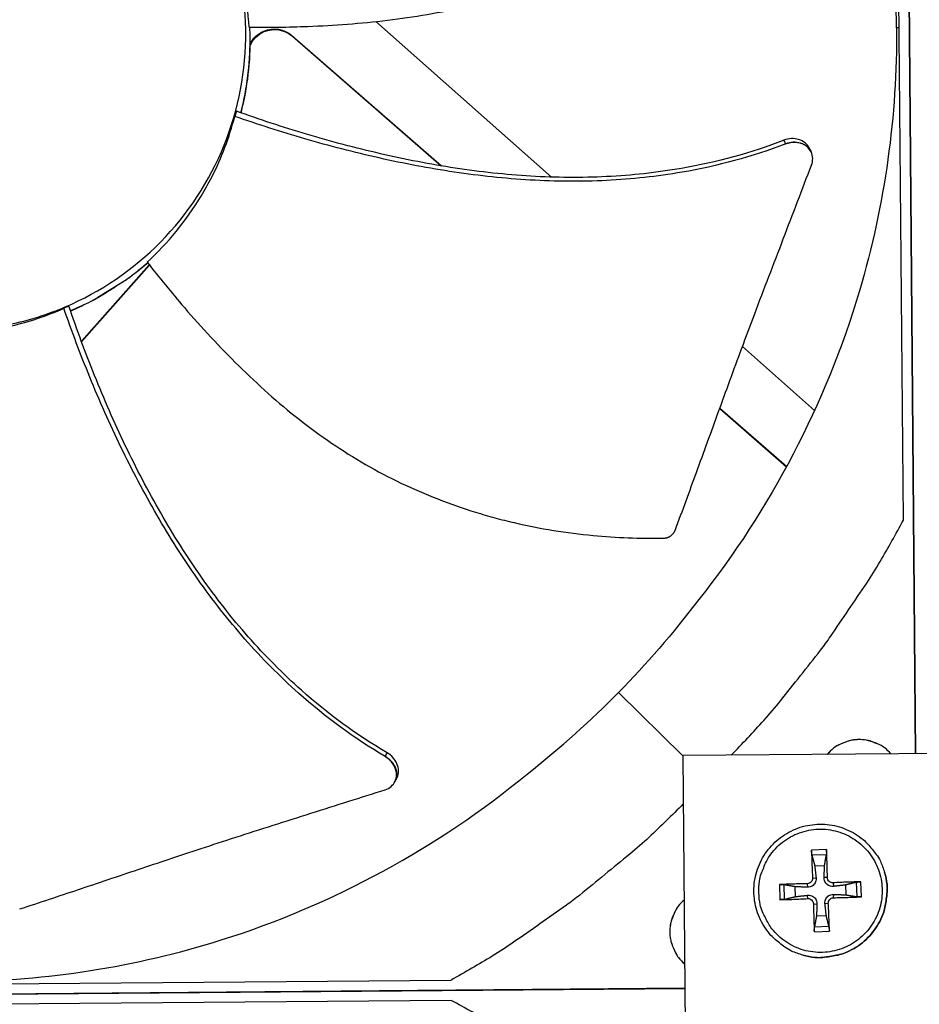
# Model space of a CAD drawing. Units: inches. Extents: x -19 to 86, y 1 to 83.
# Drawn here: x 4 to 7, y 30 to 33 of the extents above; entities that cross this region are included whole.
import ezdxf

# ---------------------------------------------------------------- set-up
doc = ezdxf.new("R2010")
doc.units = ezdxf.units.IN
doc.header["$LTSCALE"] = 4
doc.header["$MEASUREMENT"] = 0
doc.layers.add('Fan', color=84, linetype='Continuous')

msp = doc.modelspace()

# ---------------------------------------------------------------- linework, layer by layer
at = {"layer": 'Fan'}
for p, q in [((6.51769, 34.42415), (6.54865, 30.70075)), ((6.5487, 30.70075), (6.51775, 34.42415)), ((6.51762, 31.29763), (6.49659, 33.82662)), ((5.6179, 32.17414), (5.16943, 32.57176)), ((4.84656, 32.5574), (4.84716, 32.53704)), ((4.95573, 32.53414), (4.95472, 32.53568)), ((4.95472, 32.53568), (5.33711, 32.2028)), ((4.95573, 32.53414), (5.33617, 32.20295)), ((6.50716, 32.55574), (6.50021, 32.55554)), ((4.81269, 32.34262), (4.80864, 32.32945)), ((6.28186, 32.2386), (6.28215, 32.23798)), ((5.35126, 32.18982), (5.35129, 32.18979)), ((5.35218, 32.18967), (5.35221, 32.18964)), ((5.62936, 32.16399), (5.62935, 32.16399)), ((4.41644, 31.75467), (4.58988, 31.95029)), ((4.41712, 31.75285), (4.59096, 31.94892)), ((4.38458, 31.84411), (4.37126, 31.83889)), ((4.40628, 31.7432), (4.40628, 31.7432)), ((4.40696, 31.7414), (4.40697, 31.7414)), ((6.29083, 31.57751), (6.1063, 31.74112)), ((6.04826, 31.58305), (6.21929, 31.43417)), ((6.04844, 31.58355), (6.21953, 31.43462)), ((5.78966, 30.85744), (5.95416, 30.69566)), ((7.14392, 30.70545), (5.95415, 30.69607)), ((5.95415, 30.69607), (5.96353, 29.5063)), ((5.21737, 30.62847), (5.21704, 30.62786)), ((6.32132, 30.4555), (6.28287, 30.45415)), ((6.28401, 30.44216), (6.32104, 30.44346)), ((6.29102, 30.41438), (6.31629, 30.41526)), ((6.46958, 30.3975), (6.46961, 30.39742)), ((6.28548, 30.38303), (6.29457, 30.38331)), ((6.32356, 30.38436), (6.31499, 30.38402)), ((6.33812, 30.37077), (6.33895, 30.36167)), ((6.39741, 30.37224), (6.3987, 30.33521)), ((6.41072, 30.33493), (6.40938, 30.37338)), ((6.20075, 30.36609), (6.20209, 30.32764)), ((6.21408, 30.32876), (6.21279, 30.36579)), ((6.24187, 30.33546), (6.24099, 30.36073)), ((6.27189, 30.36846), (6.27223, 30.35934)), ((6.36994, 30.36523), (6.37082, 30.33996)), ((6.27322, 30.33038), (6.27294, 30.33893)), ((6.33945, 30.33269), (6.33966, 30.34126)), ((6.28779, 30.31679), (6.2969, 30.31658)), ((6.32587, 30.31812), (6.31732, 30.3173)), ((6.32079, 30.28631), (6.29552, 30.28543)), ((6.29015, 30.24552), (6.32861, 30.24686)), ((6.32749, 30.25884), (6.29046, 30.25754)), ((6.26102, 30.18603), (6.2611, 30.18601)), ((2.83265, 30.10124), (5.36164, 30.12227)), ((5.95884, 30.10116), (2.2355, 30.07021)), ((2.2355, 30.07015), (5.95884, 30.10111)), ((5.36202, 30.07008), (2.83303, 30.04905))]:
    msp.add_line(p, q, dxfattribs=at)
at = {"layer": 'Fan', "flags": 128}
for points in [[(4.8463, 32.5574, -0.0182999), (4.84661, 32.50227, -0.0182999), (4.84289, 32.44726, -0.0182999), (4.83516, 32.39268, -0.0182999), (4.82345, 32.3388)], [(4.84716, 32.53704, -0.0166218), (4.84628, 32.48697, -0.0166218), (4.84209, 32.43708, -0.0166218), (4.83458, 32.38758, -0.0166218), (4.8238, 32.33868)], [(4.58595, 31.95533, -0.0129111), (4.54715, 31.92354, -0.0234149), (4.52453, 31.9076, -0.0024101), (4.49163, 31.88687, -0.0024101), (4.45852, 31.86646, -0.0234149), (4.43425, 31.85318, -0.0129111), (4.38862, 31.83235)], [(4.58622, 31.95497, -0.0129209), (4.5474, 31.92317, -0.0234311), (4.52476, 31.90723, -0.0024136), (4.49184, 31.88649, -0.0024136), (4.45871, 31.86608, -0.0234311), (4.43442, 31.85279, -0.0129209), (4.38876, 31.83196)], [(6.07775, 30.69704, 0.0086979), (6.16119, 30.78591, 0.016253), (6.20342, 30.83565, 0.0011298), (6.30599, 30.96531, 0.0086988), (6.31898, 30.98241, 0.0087364), (6.33139, 30.99999, 0.0011394), (6.42388, 31.13664, 0.0163441), (6.45836, 31.19164, 0.0087358), (6.51762, 31.29763)], [(6.48605, 30.70026, 0.0428228), (6.47002, 30.71558, 0.0643263), (6.45739, 30.7233, 0.0213588), (6.43454, 30.73235, 0.0428228), (6.42265, 30.73537, 0.0428228), (6.40425, 30.7368, 0.0428228), (6.38587, 30.73508, 0.0428228), (6.37403, 30.73187, 0.0213588), (6.35133, 30.72246, 0.0643263), (6.33882, 30.71455, 0.0428228), (6.32303, 30.69898)], [(6.48598, 30.70026, 0.0427594), (6.46994, 30.71554, 0.0642534), (6.45733, 30.72323, 0.0213047), (6.43451, 30.73225, 0.0427594), (6.42264, 30.73526, 0.0427594), (6.40427, 30.73669, 0.0427594), (6.38593, 30.73497, 0.0427594), (6.37411, 30.73178, 0.0213047), (6.35144, 30.72239, 0.0642534), (6.33895, 30.71451, 0.0427594), (6.32316, 30.69898)], [(5.95513, 30.57236, -0.0087028), (5.86763, 30.4874, -0.0162615), (5.81857, 30.44431, -0.0011311), (5.69058, 30.33954, -0.0087036), (5.67368, 30.32625, -0.0087413), (5.65629, 30.31353, -0.0011407), (5.52113, 30.21873, -0.0163527), (5.46668, 30.18332, -0.0087407), (5.36164, 30.12227)], [(6.26102, 30.18603, -0.0372037), (6.232, 30.19633, -0.0576838), (6.21483, 30.20641, -0.0167548), (6.18773, 30.2283, -0.0372037), (6.17665, 30.23943, -0.0372038), (6.16164, 30.25981, -0.0372038), (6.14982, 30.2822, -0.0372039), (6.14145, 30.30608, -0.0372038), (6.13671, 30.33095, -0.037204), (6.13571, 30.35624, -0.0372039), (6.13847, 30.3814, -0.037204), (6.14492, 30.40587, -0.037204), (6.15493, 30.42912, -0.0372041), (6.16828, 30.45063, -0.0372041), (6.18466, 30.46992, -0.0372041), (6.20373, 30.48657, -0.0372041), (6.22505, 30.50021, -0.037204), (6.24815, 30.51054, -0.037204), (6.27254, 30.51734, -0.0372039), (6.29766, 30.52044, -0.037204), (6.32296, 30.51979, -0.0372038), (6.34789, 30.51539, -0.0372039), (6.37189, 30.50735, -0.0372038), (6.39443, 30.49584, -0.0372038), (6.41502, 30.48112, -0.0372037), (6.4263, 30.47019, -0.0167548), (6.44857, 30.4434, -0.0576838), (6.45888, 30.42637, -0.0372037), (6.46958, 30.3975)], [(6.14834, 30.3449, -0.0392901), (6.14964, 30.37483, -0.0601953), (6.15435, 30.39385, -0.0184191), (6.16742, 30.42481, -0.0392901), (6.17519, 30.43853, -0.0392901), (6.19058, 30.45789, -0.0392901), (6.20881, 30.4746, -0.0392901), (6.22944, 30.48825, -0.0392901), (6.25194, 30.4985, -0.0392901), (6.27577, 30.50511, -0.0392901), (6.30034, 30.50791, -0.0392901), (6.32505, 30.50683, -0.0392901), (6.34928, 30.5019, -0.0392901), (6.37245, 30.49324, -0.0392901), (6.39397, 30.48106, -0.0392901), (6.41333, 30.46567, -0.0392901), (6.43003, 30.44743, -0.0392901), (6.44368, 30.42681, -0.0392901), (6.45394, 30.40431, -0.0392901), (6.46055, 30.38048, -0.0392901), (6.46335, 30.3559, -0.0392901), (6.46227, 30.3312, -0.0392901), (6.45734, 30.30696, -0.0392901), (6.44868, 30.2838, -0.0392901), (6.4365, 30.26228, -0.0392901), (6.4211, 30.24292, -0.0392901), (6.40287, 30.22621, -0.0392901), (6.38225, 30.21256, -0.0392901), (6.35975, 30.20231, -0.0392901), (6.33591, 30.1957, -0.0392901), (6.31134, 30.1929, -0.0392901), (6.28664, 30.19398, -0.0392901), (6.2624, 30.19891, -0.0392901), (6.23924, 30.20757, -0.0392901), (6.21771, 30.21975, -0.0392901), (6.19836, 30.23514, -0.0392901), (6.18165, 30.25338, -0.0392901), (6.17295, 30.26653, -0.0184191), (6.15775, 30.2965, -0.0601953), (6.15173, 30.31515, -0.0392901), (6.14834, 30.3449)], [(6.28287, 30.45415, 0.0020762), (6.28328, 30.43688, 0.0020762), (6.28383, 30.4196, 0.0021993), (6.28457, 30.40131, 0.0021993), (6.28548, 30.38303)], [(6.32356, 30.38436, 0.0020711), (6.3232, 30.40266, 0.0020711), (6.32269, 30.42096, 0.0019551), (6.32207, 30.43823, 0.0019551), (6.32132, 30.4555)], [(6.26102, 30.18603, 0.0378442), (6.29173, 30.18008, 0.0584608), (6.31202, 30.18011, 0.0172598), (6.34691, 30.18547, 0.0378442), (6.36247, 30.18966, 0.0378442), (6.38604, 30.20002, 0.0378442), (6.40778, 30.21381, 0.0378442), (6.42719, 30.23072, 0.0378442), (6.44383, 30.25037, 0.0378442), (6.45732, 30.27229, 0.0378442), (6.46736, 30.29601, 0.0378442), (6.47133, 30.31162, 0.0172598), (6.47621, 30.34658, 0.0584608), (6.47595, 30.36687, 0.0378442), (6.46958, 30.3975)], [(6.46961, 30.39742, -0.0378442), (6.47597, 30.3668, -0.0584608), (6.47623, 30.34652, -0.0172598), (6.47135, 30.31157, -0.0378442), (6.46738, 30.29595, -0.0378442), (6.45735, 30.27225, -0.0378442), (6.44386, 30.25033, -0.0378442), (6.42723, 30.23069, -0.0378442), (6.40782, 30.21378, -0.0378442), (6.38609, 30.19999, -0.0378442), (6.36252, 30.18964, -0.0378442), (6.34696, 30.18545, -0.0172598), (6.31209, 30.18009, -0.0584608), (6.2918, 30.18006, -0.0378442), (6.2611, 30.18601)], [(6.40938, 30.37338, 0.0020771), (6.39206, 30.37297, 0.0020771), (6.37475, 30.37241, 0.002198), (6.35643, 30.37167, 0.002198), (6.33812, 30.37077)], [(6.27189, 30.36846, 0.0022028), (6.25359, 30.36808, 0.0022028), (6.23529, 30.36754, 0.0020796), (6.21801, 30.36689, 0.0020796), (6.20075, 30.36609)], [(5.95707, 30.32686, 0.0428343), (5.94174, 30.31082, 0.0643394), (5.93402, 30.29819, 0.0213686), (5.92496, 30.27535, 0.0428343), (5.92194, 30.26345, 0.0428343), (5.92051, 30.24504, 0.0428343), (5.92223, 30.22666, 0.0428343), (5.92544, 30.21481, 0.0213686), (5.93486, 30.19211, 0.0643394), (5.94277, 30.1796, 0.0428343), (5.95835, 30.16381)], [(5.95707, 30.32674, 0.0427708), (5.94178, 30.3107, 0.0642665), (5.93409, 30.29809, 0.0213145), (5.92506, 30.27526, 0.0427708), (5.92204, 30.26339, 0.0427708), (5.92062, 30.24502, 0.0427708), (5.92233, 30.22667, 0.0427708), (5.92553, 30.21484, 0.0213145), (5.93492, 30.19217, 0.0642665), (5.94281, 30.17967, 0.0427708), (5.95835, 30.16388)], [(6.20209, 30.32764, 0.0019516), (6.21937, 30.32809, 0.0019516), (6.23664, 30.32868, 0.0020673), (6.25493, 30.32945, 0.0020673), (6.27322, 30.33038)], [(6.33945, 30.33269, 0.0020631), (6.35778, 30.33305, 0.0020631), (6.37611, 30.33355, 0.0019495), (6.39342, 30.33417, 0.0019495), (6.41072, 30.33493)], [(6.28779, 30.31679, 0.0021942), (6.28816, 30.29846, 0.0021942), (6.2887, 30.28014, 0.0020736), (6.28936, 30.26283, 0.0020736), (6.29015, 30.24552)], [(6.32861, 30.24686, 0.0019529), (6.32815, 30.26418, 0.0019529), (6.32756, 30.2815, 0.0020666), (6.32679, 30.29981, 0.0020666), (6.32587, 30.31812)], [(5.96256, 29.63026, 0.0086971), (5.87369, 29.71369, 0.0162515), (5.82396, 29.75592, 0.0011296), (5.69431, 29.85847, 0.0086979), (5.67721, 29.87146, 0.0087356), (5.65963, 29.88387, 0.0011392), (5.52299, 29.97635, 0.0163426), (5.468, 30.01082, 0.0087349), (5.36202, 30.07008)]]:
    msp.add_lwpolyline(points, format="xyb", dxfattribs=at)
at = {"layer": 'Fan'}
for points, knots in [([(6.50021, 32.55554), (6.4983, 32.77832), (6.46359, 33.00507), (6.39414, 33.22605), (6.30339, 33.51486), (6.15707, 33.78076), (5.97042, 34.00767)], [-2.7936965, -2.7936965, -2.7936965, -2.7936965, -2.0638841, -2.0638841, -2.0638841, -1.1100546, -1.1100546, -1.1100546, -1.1100546]), ([(4.08506, 31.78221), (4.13467, 31.78263), (4.18423, 31.78792), (4.2328, 31.79801), (4.28137, 31.80809), (4.32895, 31.82296), (4.37463, 31.84231), (4.466, 31.88101), (4.54957, 31.93788), (4.61915, 32.00862), (4.68874, 32.07936), (4.74421, 32.1639), (4.78142, 32.25589), (4.81864, 32.34787), (4.83754, 32.44721), (4.83671, 32.54643), (4.8367, 32.54831), (4.83667, 32.55019), (4.83664, 32.55207), (4.8351, 32.6494), (4.8146, 32.74639), (4.7766, 32.83601), (4.73786, 32.92737), (4.68101, 33.01095), (4.61026, 33.08053), (4.53952, 33.15011), (4.45498, 33.20559), (4.36299, 33.2428), (4.27101, 33.28001), (4.17167, 33.29891), (4.07246, 33.29808)], [-4.5082984, -4.5082984, -4.5082984, -4.5082984, -4.3674141, -4.3674141, -4.3674141, -4.2265226, -4.2265226, -4.2265226, -3.9447611, -3.9447611, -3.9447611, -3.6629924, -3.6629924, -3.6629924, -3.3812237, -3.3812237, -3.3812237, -3.3758863, -3.3758863, -3.3758863, -3.0994579, -3.0994579, -3.0994579, -2.8176865, -2.8176865, -2.8176865, -2.5359177, -2.5359177, -2.5359177, -2.2541491, -2.2541491, -2.2541491, -2.2541491]), ([(4.84497, 32.55741), (4.89476, 32.55685), (5.01218, 32.55814), (5.19878, 32.57194), (5.40235, 32.60601), (5.56622, 32.65619), (5.69144, 32.71111), (5.78197, 32.75923), (5.85425, 32.80468), (5.90992, 32.84401), (5.99128, 32.90577), (6.09909, 33.00418), (6.18259, 33.10105), (6.21909, 33.14811)], [-1.4640807, -1.4640807, -1.4640807, -1.4640807, -1.3231165, -1.1340998, -0.9450832, -0.7560665, -0.6615582, -0.5670499, -0.4725416, -0.4252874, -0.3780333, -0.1890166, -0.0211877, -0.0211877, -0.0211877, -0.0211877]), ([(4.84497, 32.55741), (4.84084, 32.63064), (4.82646, 32.70477), (4.79516, 32.79455), (4.78825, 32.81232), (4.76298, 32.87096), (4.74183, 32.91044), (4.71774, 32.94778)], [-1.4319482, -1.4319482, -1.4319482, -1.4319482, -0.7145796, -0.7145796, -0.5349824, -0.5349824, -0.1128078, -0.1128078, -0.1128078, -0.1128078]), ([(4.84724, 32.50907), (4.85398, 32.52541), (4.86694, 32.53881), (4.90804, 32.5562), (4.93603, 32.55161), (4.95573, 32.53414)], [6.27050359, 6.27050359, 6.27050359, 6.27050359, 6.32339155, 6.32339155, 6.39955538, 6.39955538, 6.39955538, 6.39955538]), ([(4.8473, 32.51321), (4.85431, 32.52837), (4.86677, 32.54074), (4.90699, 32.55775), (4.935, 32.55316), (4.95472, 32.53568)], [6.27334739, 6.27334739, 6.27334739, 6.27334739, 6.32339155, 6.32339155, 6.39955538, 6.39955538, 6.39955538, 6.39955538]), ([(6.50021, 32.55554), (6.502, 32.33277), (6.47106, 32.10547), (6.40531, 31.88337), (6.31937, 31.59309), (6.17749, 31.32479), (5.99464, 31.09481)], [-2.7936965, -2.7936965, -2.7936965, -2.7936965, -2.0638841, -2.0638841, -2.0638841, -1.1100546, -1.1100546, -1.1100546, -1.1100546]), ([(6.21246, 32.26838), (6.1283, 32.23568), (5.97765, 32.19515), (5.75933, 32.17161), (5.56522, 32.17323), (5.37185, 32.19456), (5.18017, 32.23176), (4.99345, 32.2814), (4.87192, 32.3215), (4.81269, 32.34262)], [0.1119019, 0.1119019, 0.1119019, 0.1119019, 0.3780333, 0.5670499, 0.7560665, 0.9450832, 1.1340998, 1.3231165, 1.5064448, 1.5064448, 1.5064448, 1.5064448]), ([(4.58456, 31.95711), (4.63748, 32.0055), (4.68404, 32.06187), (4.73216, 32.14149), (4.74122, 32.15778), (4.77497, 32.22402), (4.79462, 32.27588), (4.80864, 32.32945)], [-1.4353822, -1.4353822, -1.4353822, -1.4353822, -0.7164637, -0.7164637, -0.5366932, -0.5366932, -0.0000014, -0.0000014, -0.0000014, -0.0000014]), ([(6.21701, 32.25905), (6.13161, 32.22615), (5.97933, 32.18549), (5.75913, 32.1619), (5.56388, 32.16339), (5.36948, 32.18439), (5.17681, 32.22099), (4.98959, 32.2697), (4.86781, 32.30891), (4.80864, 32.32945)], [0.1106744, 0.1106744, 0.1106744, 0.1106744, 0.3780333, 0.5670499, 0.7560665, 0.9450832, 1.1340998, 1.3231165, 1.5050806, 1.5050806, 1.5050806, 1.5050806]), ([(6.27776, 32.24739), (6.27765, 32.24761), (6.27755, 32.24784), (6.27486, 32.25332), (6.27112, 32.25798), (6.26172, 32.2656), (6.25615, 32.26849), (6.2441, 32.27206), (6.23776, 32.27278), (6.22491, 32.27211), (6.21852, 32.27074), (6.21246, 32.26838)], [0.09204485, 0.09204485, 0.09204485, 0.09204485, 0.09411872, 0.09411872, 0.14306792, 0.14306792, 0.19202167, 0.19202167, 0.23922364, 0.23922364, 0.28612437, 0.28612437, 0.28612437, 0.28612437]), ([(6.28286, 32.20505), (6.285, 32.21064), (6.28602, 32.21644), (6.2857, 32.22789), (6.28435, 32.23345), (6.27932, 32.24381), (6.2756, 32.24848), (6.26624, 32.25613), (6.26068, 32.25904), (6.24864, 32.26264), (6.2423, 32.26338), (6.22946, 32.26275), (6.22307, 32.26139), (6.21701, 32.25905)], [-0.28606757, -0.28606757, -0.28606757, -0.28606757, -0.23922669, -0.23922669, -0.1919871, -0.1919871, -0.14303532, -0.14303532, -0.09407907, -0.09407907, -0.04687533, -0.04687533, -0.00001269, -0.00001269, -0.00001269, -0.00001269]), ([(5.93396, 31.27123), (5.95353, 31.3234), (5.97147, 31.37208), (5.9887, 31.41924), (5.99838, 31.44573), (6.00784, 31.47174), (6.01724, 31.49762), (6.02664, 31.52352), (6.03599, 31.54929), (6.04544, 31.57528), (6.05489, 31.60128), (6.06444, 31.62751), (6.07427, 31.65434), (6.08411, 31.68117), (6.09421, 31.70859), (6.10474, 31.73691), (6.11526, 31.76524), (6.12621, 31.79447), (6.13782, 31.82514), (6.14944, 31.85583), (6.16173, 31.88798), (6.17398, 31.92002), (6.18623, 31.95208), (6.19844, 31.98404), (6.21066, 32.01604), (6.22288, 32.04804), (6.23513, 32.08009), (6.24737, 32.11214), (6.2592, 32.14311), (6.27103, 32.17407), (6.28286, 32.20505)], [-0.92018523, -0.92018523, -0.92018523, -0.92018523, -0.78104286, -0.78104286, -0.78104286, -0.70293858, -0.70293858, -0.70293858, -0.62483429, -0.62483429, -0.62483429, -0.54673001, -0.54673001, -0.54673001, -0.46862572, -0.46862572, -0.46862572, -0.39052143, -0.39052143, -0.39052143, -0.31241715, -0.31241715, -0.31241715, -0.23431286, -0.23431286, -0.23431286, -0.15620857, -0.15620857, -0.15620857, -0.08078383, -0.08078383, -0.08078383, -0.08078383]), ([(4.58456, 31.95711), (4.61514, 31.91782), (4.68936, 31.82681), (4.81656, 31.68955), (4.97026, 31.55168), (5.11179, 31.4549), (5.2329, 31.39127), (5.32705, 31.35052), (5.40772, 31.32238), (5.47323, 31.30339), (5.57232, 31.27832), (5.7166, 31.25543), (5.84453, 31.25059), (5.90414, 31.25142)], [-1.4640997, -1.4640997, -1.4640997, -1.4640997, -1.3231165, -1.1340998, -0.9450832, -0.7560665, -0.6615582, -0.5670499, -0.4725416, -0.4252874, -0.3780333, -0.1890166, -0.0211877, -0.0211877, -0.0211877, -0.0211877]), ([(4.5863, 31.95487), (4.57431, 31.94456), (4.562, 31.93465), (4.5479, 31.924), (4.54636, 31.92285), (4.54482, 31.92171)], [1.58681045, 1.58681045, 1.58681045, 1.58681045, 1.70113872, 1.70113872, 1.71506146, 1.71506146, 1.71506146, 1.71506146]), ([(4.09741, 31.77618), (4.14434, 31.77759), (4.1913, 31.78361), (4.28349, 31.80476), (4.32838, 31.81981), (4.37126, 31.83889)], [-0.93931374, -0.93931374, -0.93931374, -0.93931374, -0.46902589, -0.46902589, -0.0000014, -0.0000014, -0.0000014, -0.0000014]), ([(5.19303, 30.69344), (5.11413, 30.73971), (4.98752, 30.83346), (4.83198, 30.99099), (4.71158, 31.14463), (4.60697, 31.30977), (4.51564, 31.48329), (4.43718, 31.66011), (4.39203, 31.77981), (4.37126, 31.83889)], [0.1106744, 0.1106744, 0.1106744, 0.1106744, 0.3780333, 0.5670499, 0.7560665, 0.9450832, 1.1340998, 1.3231165, 1.505077, 1.505077, 1.505077, 1.505077]), ([(5.19805, 30.70301), (5.12009, 30.74845), (4.9946, 30.841), (4.84027, 30.99709), (4.72068, 31.14993), (4.61696, 31.31447), (4.52671, 31.48758), (4.44926, 31.66457), (4.40494, 31.78462), (4.38458, 31.84411)], [0.1119019, 0.1119019, 0.1119019, 0.1119019, 0.3780333, 0.5670499, 0.7560665, 0.9450832, 1.1340998, 1.3231165, 1.5064308, 1.5064308, 1.5064308, 1.5064308]), ([(5.90414, 31.25142), (5.90487, 31.25143), (5.90559, 31.25146), (5.90632, 31.25152), (5.90706, 31.25157), (5.90779, 31.25166), (5.90853, 31.25176), (5.90927, 31.25187), (5.91001, 31.252), (5.91075, 31.25215), (5.9115, 31.25231), (5.91224, 31.25249), (5.91298, 31.25269), (5.91372, 31.2529), (5.91446, 31.25314), (5.91518, 31.25339), (5.91591, 31.25365), (5.91664, 31.25394), (5.91735, 31.25425), (5.91806, 31.25456), (5.91877, 31.25489), (5.91945, 31.25525), (5.92015, 31.25561), (5.92082, 31.25599), (5.92148, 31.2564), (5.92214, 31.25681), (5.92279, 31.25723), (5.92342, 31.25769), (5.92404, 31.25813), (5.92465, 31.25861), (5.92524, 31.2591), (5.92582, 31.25958), (5.92639, 31.26009), (5.92693, 31.26062), (5.92747, 31.26114), (5.92799, 31.26168), (5.92849, 31.26224), (5.92898, 31.26279), (5.92945, 31.26336), (5.9299, 31.26394), (5.93034, 31.26452), (5.93076, 31.26511), (5.93115, 31.26571), (5.93154, 31.2663), (5.93191, 31.26691), (5.93225, 31.26753), (5.93258, 31.26813), (5.9329, 31.26875), (5.93318, 31.26937), (5.93347, 31.26998), (5.93373, 31.27061), (5.93396, 31.27123)], [-0.037237658, -0.037237658, -0.037237658, -0.037237658, -0.035163436, -0.035163436, -0.035163436, -0.033047847, -0.033047847, -0.033047847, -0.030895052, -0.030895052, -0.030895052, -0.028709728, -0.028709728, -0.028709728, -0.026497035, -0.026497035, -0.026497035, -0.024262561, -0.024262561, -0.024262561, -0.022012245, -0.022012245, -0.022012245, -0.019752285, -0.019752285, -0.019752285, -0.017489049, -0.017489049, -0.017489049, -0.015228956, -0.015228956, -0.015228956, -0.012978379, -0.012978379, -0.012978379, -0.01074353, -0.01074353, -0.01074353, -0.008530366, -0.008530366, -0.008530366, -0.006344494, -0.006344494, -0.006344494, -0.004191097, -0.004191097, -0.004191097, -0.002074876, -0.002074876, -0.002074876, 0, 0, 0, 0]), ([(5.22222, 30.63736), (5.22266, 30.63816), (5.22307, 30.63898), (5.22585, 30.64508), (5.22705, 30.65087), (5.22695, 30.66289), (5.22565, 30.66902), (5.22078, 30.68062), (5.21734, 30.68601), (5.20874, 30.69561), (5.20367, 30.69974), (5.19805, 30.70301)], [0.08634101, 0.08634101, 0.08634101, 0.08634101, 0.09411872, 0.09411872, 0.14306792, 0.14306792, 0.19202168, 0.19202168, 0.23922364, 0.23922364, 0.28612437, 0.28612437, 0.28612437, 0.28612437]), ([(5.19323, 30.60877), (5.19886, 30.61056), (5.20393, 30.61334), (5.21249, 30.62066), (5.21589, 30.62514), (5.22063, 30.63545), (5.22186, 30.64124), (5.2218, 30.65326), (5.22052, 30.65938), (5.21569, 30.67099), (5.21226, 30.67639), (5.20369, 30.68601), (5.19863, 30.69015), (5.19303, 30.69344)], [-0.28606759, -0.28606759, -0.28606759, -0.28606759, -0.23922671, -0.23922671, -0.19198712, -0.19198712, -0.14303533, -0.14303533, -0.09407908, -0.09407908, -0.04687533, -0.04687533, -0.00001269, -0.00001269, -0.00001269, -0.00001269]), ([(4.10361, 30.11876), (4.32639, 30.12067), (4.55314, 30.15538), (4.77412, 30.22482), (5.06293, 30.31558), (5.32883, 30.4619), (5.55574, 30.64855)], [-2.7936965, -2.7936965, -2.7936965, -2.7936965, -2.0638841, -2.0638841, -2.0638841, -1.1100546, -1.1100546, -1.1100546, -1.1100546]), ([(4.25872, 30.30404), (4.31097, 30.321), (4.35954, 30.33709), (4.40653, 30.35279), (4.43292, 30.36161), (4.4588, 30.3703), (4.48455, 30.37897), (4.51031, 30.38764), (4.53594, 30.39628), (4.56181, 30.40497), (4.58769, 30.41367), (4.6138, 30.42243), (4.64053, 30.43133), (4.66728, 30.44024), (4.69465, 30.4493), (4.72296, 30.45859), (4.75127, 30.46788), (4.78053, 30.4774), (4.81132, 30.48729), (4.84211, 30.49718), (4.87444, 30.50744), (4.90666, 30.51768), (4.9389, 30.52792), (4.97103, 30.53814), (5.0032, 30.54836), (5.03538, 30.55859), (5.0676, 30.56884), (5.09983, 30.57908), (5.13096, 30.58897), (5.16209, 30.59887), (5.19323, 30.60877)], [-0.92018523, -0.92018523, -0.92018523, -0.92018523, -0.78104286, -0.78104286, -0.78104286, -0.70293858, -0.70293858, -0.70293858, -0.62483429, -0.62483429, -0.62483429, -0.54673001, -0.54673001, -0.54673001, -0.46862572, -0.46862572, -0.46862572, -0.39052143, -0.39052143, -0.39052143, -0.31241715, -0.31241715, -0.31241715, -0.23431286, -0.23431286, -0.23431286, -0.15620857, -0.15620857, -0.15620857, -0.08078383, -0.08078383, -0.08078383, -0.08078383]), ([(6.28401, 30.44216), (6.28391, 30.44257), (6.28379, 30.44315), (6.28358, 30.44452), (6.28344, 30.44558), (6.28324, 30.44758), (6.28313, 30.44885), (6.28298, 30.45102), (6.28292, 30.4523), (6.28288, 30.45359), (6.28287, 30.45387), (6.28287, 30.45415)], [0.071286723, 0.071286723, 0.071286723, 0.071286723, 0.077552899, 0.077552899, 0.085291702, 0.085291702, 0.093119315, 0.093119315, 0.100952605, 0.100952605, 0.10310944, 0.10310944, 0.10310944, 0.10310944]), ([(6.32132, 30.4555), (6.32133, 30.45521), (6.32135, 30.45493), (6.32139, 30.45365), (6.32142, 30.45237), (6.32143, 30.45019), (6.32141, 30.44891), (6.32134, 30.44691), (6.32129, 30.44583), (6.32117, 30.44446), (6.32111, 30.44387), (6.32104, 30.44346)], [0.021217555, 0.021217555, 0.021217555, 0.021217555, 0.02337439, 0.02337439, 0.03120768, 0.03120768, 0.039035293, 0.039035293, 0.046774096, 0.046774096, 0.053040273, 0.053040273, 0.053040273, 0.053040273]), ([(6.28548, 30.38303), (6.28557, 30.38133), (6.28533, 30.3795), (6.28415, 30.37606), (6.28319, 30.37446), (6.28093, 30.37189), (6.27948, 30.37073), (6.27623, 30.36911), (6.27445, 30.36863), (6.27247, 30.36848), (6.27218, 30.36846), (6.27189, 30.36846)], [0, 0, 0, 0, 0.012351042, 0.012351042, 0.024702084, 0.024702084, 0.037028418, 0.037028418, 0.049354751, 0.049354751, 0.05144155, 0.05144155, 0.05144155, 0.05144155]), ([(6.29457, 30.38331), (6.29486, 30.38077), (6.29469, 30.3781), (6.29374, 30.37409), (6.29312, 30.37233), (6.29137, 30.369), (6.29024, 30.36742), (6.28777, 30.36478), (6.28628, 30.36354), (6.28308, 30.36156), (6.28137, 30.36082), (6.27743, 30.35959), (6.27478, 30.35923), (6.27223, 30.35934)], [0.234363821, 0.234363821, 0.234363821, 0.234363821, 0.253530826, 0.253530826, 0.266545561, 0.266545561, 0.279560296, 0.279560296, 0.29257503, 0.29257503, 0.305589765, 0.305589765, 0.32475677, 0.32475677, 0.32475677, 0.32475677]), ([(6.33895, 30.36167), (6.33642, 30.36139), (6.33376, 30.36156), (6.32975, 30.36251), (6.328, 30.36313), (6.32468, 30.36488), (6.3231, 30.36601), (6.32046, 30.36847), (6.31922, 30.36997), (6.31724, 30.37317), (6.31649, 30.37488), (6.31525, 30.37882), (6.31489, 30.38147), (6.31499, 30.38402)], [0.234363821, 0.234363821, 0.234363821, 0.234363821, 0.253530826, 0.253530826, 0.266545561, 0.266545561, 0.279560296, 0.279560296, 0.29257503, 0.29257503, 0.305589765, 0.305589765, 0.32475677, 0.32475677, 0.32475677, 0.32475677]), ([(6.33812, 30.37077), (6.33643, 30.37068), (6.33459, 30.37091), (6.33116, 30.3721), (6.32956, 30.37305), (6.32698, 30.37531), (6.32583, 30.37677), (6.3242, 30.38001), (6.32373, 30.3818), (6.32357, 30.38377), (6.32356, 30.38406), (6.32356, 30.38436)], [0, 0, 0, 0, 0.012351042, 0.012351042, 0.024702084, 0.024702084, 0.037028418, 0.037028418, 0.049354751, 0.049354751, 0.05144155, 0.05144155, 0.05144155, 0.05144155]), ([(6.39741, 30.37224), (6.39782, 30.37234), (6.39839, 30.37245), (6.39975, 30.37267), (6.40081, 30.3728), (6.4028, 30.37301), (6.40408, 30.37312), (6.40625, 30.37326), (6.40753, 30.37333), (6.40881, 30.37336), (6.4091, 30.37337), (6.40938, 30.37338)], [0.071286723, 0.071286723, 0.071286723, 0.071286723, 0.077552899, 0.077552899, 0.085291702, 0.085291702, 0.093119315, 0.093119315, 0.100952605, 0.100952605, 0.10310944, 0.10310944, 0.10310944, 0.10310944]), ([(6.20075, 30.36609), (6.20103, 30.36611), (6.20132, 30.36612), (6.2026, 30.36617), (6.20388, 30.3662), (6.20606, 30.3662), (6.20734, 30.36618), (6.20934, 30.36612), (6.21041, 30.36605), (6.21179, 30.36593), (6.21237, 30.36586), (6.21279, 30.36579)], [0.021217555, 0.021217555, 0.021217555, 0.021217555, 0.02337439, 0.02337439, 0.03120768, 0.03120768, 0.039035293, 0.039035293, 0.046774096, 0.046774096, 0.053040273, 0.053040273, 0.053040273, 0.053040273]), ([(6.21408, 30.32876), (6.21367, 30.32866), (6.21309, 30.32856), (6.21173, 30.32835), (6.21066, 30.32821), (6.20867, 30.32801), (6.20739, 30.3279), (6.20522, 30.32776), (6.20394, 30.3277), (6.20266, 30.32765), (6.20238, 30.32765), (6.20209, 30.32764)], [0.071286723, 0.071286723, 0.071286723, 0.071286723, 0.077552899, 0.077552899, 0.085291702, 0.085291702, 0.093119315, 0.093119315, 0.100952605, 0.100952605, 0.10310944, 0.10310944, 0.10310944, 0.10310944]), ([(6.27294, 30.33893), (6.27548, 30.33921), (6.27815, 30.33903), (6.28216, 30.33807), (6.28392, 30.33744), (6.28725, 30.33569), (6.28883, 30.33456), (6.29147, 30.3321), (6.29271, 30.3306), (6.29469, 30.3274), (6.29543, 30.3257), (6.29666, 30.32177), (6.29702, 30.31913), (6.2969, 30.31658)], [0.234363821, 0.234363821, 0.234363821, 0.234363821, 0.253530826, 0.253530826, 0.266545561, 0.266545561, 0.279560296, 0.279560296, 0.29257503, 0.29257503, 0.305589765, 0.305589765, 0.32475677, 0.32475677, 0.32475677, 0.32475677]), ([(6.27322, 30.33038), (6.27491, 30.33047), (6.27675, 30.33023), (6.28018, 30.32905), (6.28178, 30.3281), (6.28436, 30.32584), (6.28551, 30.32438), (6.28714, 30.32114), (6.28761, 30.31935), (6.28777, 30.31737), (6.28778, 30.31708), (6.28779, 30.31679)], [0, 0, 0, 0, 0.012351042, 0.012351042, 0.024702084, 0.024702084, 0.037028418, 0.037028418, 0.049354751, 0.049354751, 0.05144155, 0.05144155, 0.05144155, 0.05144155]), ([(6.31732, 30.3173), (6.31704, 30.31983), (6.31722, 30.32249), (6.31818, 30.32649), (6.3188, 30.32825), (6.32056, 30.33157), (6.32169, 30.33315), (6.32415, 30.33579), (6.32565, 30.33703), (6.32885, 30.33901), (6.33055, 30.33976), (6.33448, 30.341), (6.33712, 30.34136), (6.33966, 30.34126)], [0.234363821, 0.234363821, 0.234363821, 0.234363821, 0.253530826, 0.253530826, 0.266545561, 0.266545561, 0.279560296, 0.279560296, 0.29257503, 0.29257503, 0.305589765, 0.305589765, 0.32475677, 0.32475677, 0.32475677, 0.32475677]), ([(6.32587, 30.31812), (6.32578, 30.31981), (6.32601, 30.32165), (6.32719, 30.32509), (6.32814, 30.32669), (6.3304, 30.32926), (6.33186, 30.33042), (6.33511, 30.33204), (6.33689, 30.33251), (6.33887, 30.33267), (6.33916, 30.33268), (6.33945, 30.33269)], [0, 0, 0, 0, 0.012351042, 0.012351042, 0.024702084, 0.024702084, 0.037028418, 0.037028418, 0.049354751, 0.049354751, 0.05144155, 0.05144155, 0.05144155, 0.05144155]), ([(6.41072, 30.33493), (6.41044, 30.33491), (6.41016, 30.3349), (6.40887, 30.33485), (6.40759, 30.33483), (6.40541, 30.33482), (6.40413, 30.33484), (6.40214, 30.3349), (6.40107, 30.33496), (6.3997, 30.33507), (6.39912, 30.33514), (6.3987, 30.33521)], [0.021217555, 0.021217555, 0.021217555, 0.021217555, 0.02337439, 0.02337439, 0.03120768, 0.03120768, 0.039035293, 0.039035293, 0.046774096, 0.046774096, 0.053040273, 0.053040273, 0.053040273, 0.053040273]), ([(6.29015, 30.24552), (6.29014, 30.24581), (6.29013, 30.24609), (6.29008, 30.24738), (6.29005, 30.24866), (6.29004, 30.25083), (6.29006, 30.25211), (6.29013, 30.25411), (6.29019, 30.25518), (6.29031, 30.25655), (6.29038, 30.25713), (6.29046, 30.25754)], [0.021217555, 0.021217555, 0.021217555, 0.021217555, 0.02337439, 0.02337439, 0.03120768, 0.03120768, 0.039035293, 0.039035293, 0.046774096, 0.046774096, 0.053040273, 0.053040273, 0.053040273, 0.053040273]), ([(6.32749, 30.25884), (6.32758, 30.25843), (6.32769, 30.25785), (6.3279, 30.2565), (6.32803, 30.25543), (6.32823, 30.25345), (6.32834, 30.25217), (6.32849, 30.25), (6.32855, 30.24872), (6.32859, 30.24743), (6.3286, 30.24715), (6.32861, 30.24686)], [0.071286723, 0.071286723, 0.071286723, 0.071286723, 0.077552899, 0.077552899, 0.085291702, 0.085291702, 0.093119315, 0.093119315, 0.100952605, 0.100952605, 0.10310944, 0.10310944, 0.10310944, 0.10310944])]:
    msp.add_open_spline(points, degree=3, knots=knots, dxfattribs=at)
for points in [[(4.84716, 32.53703), (4.84867, 32.47055), (4.84053, 32.40321), (4.82385, 32.33866)], [(4.84707, 32.50867), (4.84713, 32.50881), (4.84718, 32.50894), (4.84723, 32.50907)], [(4.84715, 32.5129), (4.8472, 32.513), (4.84725, 32.5131), (4.84729, 32.5132)], [(6.21701, 32.25905), (6.21549, 32.26216), (6.21398, 32.26527), (6.21246, 32.26838)], [(6.27776, 32.24739), (6.27913, 32.24446), (6.28049, 32.24153), (6.28186, 32.2386)], [(5.99464, 31.09481), (5.92688, 31.00604), (5.8606, 30.92953), (5.78966, 30.85744)], [(5.55574, 30.64855), (5.64337, 30.71777), (5.71877, 30.78532), (5.78966, 30.85744)], [(5.19303, 30.69344), (5.1947, 30.69663), (5.19638, 30.69982), (5.19805, 30.70301)], [(5.22222, 30.63736), (5.22061, 30.6344), (5.21899, 30.63144), (5.21737, 30.62847)]]:
    msp.add_open_spline(points, degree=3, dxfattribs=at)
for points, weights in [([(4.84716, 32.53703), (4.84716, 32.53703), (4.84716, 32.53704)], [0.992897166507, 0.996404444228, 1]), ([(6.21701, 32.25905), (6.26337, 32.27824), (6.28186, 32.2386)], [0.999996391308, 0.625919590688, 0.745774021817]), ([(5.19303, 30.69344), (5.23898, 30.66805), (5.21737, 30.62847)], [0.999996391318, 0.615371214232, 0.75292618408]), ([(6.28401, 30.44216), (6.28813, 30.4258), (6.29102, 30.41438)], [1.00365915768, 1.0179538839, 1]), ([(6.31629, 30.41526), (6.31824, 30.42686), (6.32104, 30.44346)], [1, 1.01795398464, 1.00365917716]), ([(6.29102, 30.41438), (6.29335, 30.39405), (6.29457, 30.38331)], [1, 1.38541457538, 1.73210935313]), ([(6.31499, 30.38402), (6.31543, 30.39482), (6.31629, 30.41526)], [1.73210935317, 1.3854145754, 1]), ([(6.39741, 30.37224), (6.38123, 30.36811), (6.36994, 30.36523)], [1.00365917717, 1.01795398471, 1]), ([(6.24099, 30.36073), (6.22939, 30.36281), (6.21279, 30.36579)], [1, 1.0179539845, 1.00365917713]), ([(6.27223, 30.35934), (6.26143, 30.35982), (6.24099, 30.36073)], [1.73210935317, 1.3854145754, 1]), ([(6.36994, 30.36523), (6.34967, 30.3629), (6.33895, 30.36167)], [1, 1.38541457538, 1.73210935313]), ([(6.21408, 30.32876), (6.23044, 30.33271), (6.24187, 30.33546)], [1.00365917108, 1.01795395321, 1]), ([(6.24187, 30.33546), (6.2622, 30.33773), (6.27294, 30.33893)], [1, 1.38541457538, 1.73210935313]), ([(6.33966, 30.34126), (6.35044, 30.34082), (6.37082, 30.33996)], [1.73210935317, 1.3854145754, 1]), ([(6.37082, 30.33996), (6.38228, 30.33801), (6.3987, 30.33521)], [1, 1.0179539845, 1.00365917713]), ([(6.2969, 30.31658), (6.29643, 30.30581), (6.29552, 30.28543)], [1.73210935317, 1.3854145754, 1]), ([(6.32079, 30.28631), (6.31851, 30.30658), (6.31732, 30.3173)], [1, 1.38541457538, 1.73210935313]), ([(6.29552, 30.28543), (6.29344, 30.27396), (6.29046, 30.25754)], [1, 1.01795398464, 1.00365917716]), ([(6.32749, 30.25884), (6.32354, 30.27501), (6.32079, 30.28631)], [1.00365915768, 1.0179538839, 1])]:
    msp.add_rational_spline(points, weights, degree=2, dxfattribs=at)

doc.saveas('drawing.dxf')
